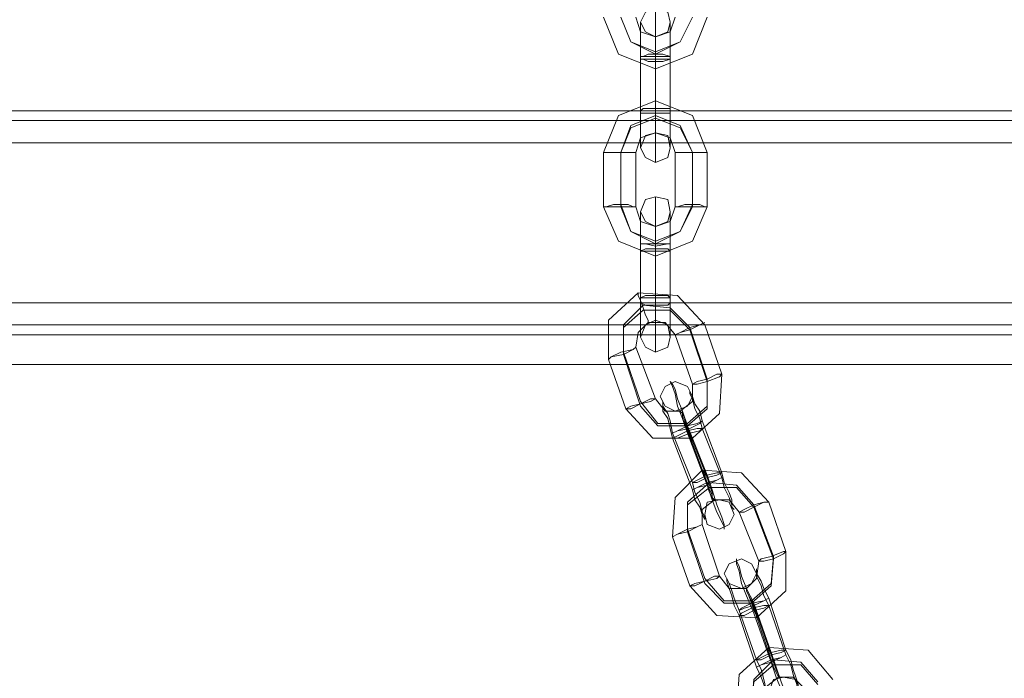
# Model space of a CAD drawing. Units: millimetres. Extents: x -1545 to 6055, y -5155 to 4252.
# Drawn here: x 2415 to 2608, y -1058 to -929 of the extents above; entities that cross this region are included whole.
import ezdxf

# ---------------------------------------------------------------- set-up
doc = ezdxf.new("R2010")
doc.units = ezdxf.units.MM

# ---------------------------------------------------------------- blocks, each defined once
blk = doc.blocks.new('WMF1')
at = {"color": 251, "lineweight": 0}
for points in [[(5610.98, -4185.37), (5610.63, -4183.94), (5608.85, -4183.23), (5607.42, -4183.94), (5606.71, -4185.37), (5607.42, -4186.79), (5608.85, -4187.5), (5610.63, -4186.79), (5610.98, -4185.37)], [(5610.98, -4190.35), (5609.92, -4190.35), (5608.85, -4190.35), (5607.78, -4190.35), (5607.07, -4190.35), (5606.71, -4190.35), (5607.07, -4190.35), (5607.78, -4189.99), (5608.85, -4189.99), (5609.92, -4189.99), (5610.98, -4190.35)], [(5606.71, -4190.71), (5607.07, -4190.71), (5607.78, -4191.06), (5608.85, -4191.06), (5609.92, -4191.06), (5610.98, -4190.71), (5609.92, -4190.71), (5608.85, -4190.71), (5607.78, -4190.71), (5607.07, -4190.71), (5606.71, -4190.71)], [(5610.98, -4198.18), (5609.92, -4198.18), (5608.85, -4198.18), (5607.78, -4198.18), (5607.07, -4198.18), (5606.71, -4198.18), (5607.07, -4197.83), (5607.78, -4197.83), (5608.85, -4197.83), (5609.92, -4197.83), (5610.98, -4197.83), (5610.98, -4198.18)], [(5606.71, -4198.54), (5607.07, -4198.54), (5607.78, -4198.54), (5608.85, -4198.54), (5609.92, -4198.54), (5610.98, -4198.54), (5609.92, -4198.54), (5608.85, -4198.54), (5607.78, -4198.54), (5607.07, -4198.54), (5606.71, -4198.54)], [(5606.71, -4203.52), (5607.42, -4201.74), (5608.85, -4201.39), (5610.63, -4201.74), (5610.98, -4203.52), (5610.63, -4204.95), (5608.85, -4205.66), (5607.42, -4204.95), (5606.71, -4203.52)], [(5601.37, -4204.23), (5601.73, -4204.23), (5602.8, -4204.23), (5603.86, -4204.23), (5604.93, -4204.23), (5605.64, -4204.23), (5606, -4204.23), (5605.64, -4204.23), (5604.93, -4204.23), (5603.86, -4204.23), (5602.8, -4204.23), (5601.73, -4204.23), (5601.37, -4204.23)], [(5616.32, -4204.23), (5615.97, -4204.23), (5615.26, -4204.23), (5614.19, -4204.23), (5613.12, -4204.23), (5612.05, -4204.23), (5611.7, -4204.23), (5612.05, -4204.23), (5613.12, -4204.23), (5614.19, -4204.23), (5615.26, -4204.23), (5615.97, -4204.23), (5616.32, -4204.23)], [(5601.37, -4212.06), (5601.73, -4212.06), (5602.8, -4212.06), (5603.86, -4212.06), (5604.93, -4212.06), (5605.64, -4212.06), (5606, -4212.06), (5605.64, -4212.06), (5604.93, -4211.71), (5603.86, -4211.71), (5602.8, -4211.71), (5601.73, -4212.06), (5601.37, -4212.06)], [(5610.98, -4212.78), (5610.63, -4211), (5608.85, -4210.64), (5607.42, -4211), (5606.71, -4212.78), (5607.42, -4214.2), (5608.85, -4214.91), (5610.63, -4214.2), (5610.98, -4212.78)], [(5616.32, -4212.06), (5615.97, -4212.06), (5615.26, -4212.06), (5614.19, -4212.06), (5613.12, -4212.06), (5612.05, -4212.06), (5611.7, -4212.06), (5612.05, -4212.06), (5613.12, -4211.71), (5614.19, -4211.71), (5615.26, -4211.71), (5615.97, -4212.06), (5616.32, -4212.06)], [(5610.98, -4217.4), (5610.63, -4217.4), (5608.85, -4217.76), (5607.42, -4217.4), (5606.71, -4217.4), (5607.42, -4217.4), (5608.85, -4217.4), (5610.63, -4217.4), (5610.98, -4217.4)], [(5606.71, -4218.47), (5607.42, -4218.47), (5608.85, -4218.47), (5610.63, -4218.47), (5610.98, -4218.47), (5610.63, -4218.12), (5608.85, -4218.12), (5607.42, -4218.12), (5606.71, -4218.47)], [(5607.78, -4228.79), (5607.78, -4228.44), (5607.42, -4227.73), (5607.07, -4226.66), (5606.71, -4225.59), (5606.36, -4224.88), (5606.36, -4224.52), (5606.36, -4224.88), (5606.71, -4225.59), (5607.07, -4226.66), (5607.42, -4227.73), (5607.78, -4228.44), (5607.78, -4228.79)], [(5610.98, -4225.23), (5610.63, -4225.23), (5608.85, -4225.23), (5607.42, -4225.23), (5606.71, -4225.23), (5607.42, -4224.88), (5608.85, -4224.88), (5610.63, -4224.88), (5610.98, -4225.23)], [(5606.71, -4225.95), (5607.42, -4226.3), (5608.85, -4226.3), (5610.63, -4226.3), (5610.98, -4225.95), (5610.63, -4225.95), (5608.85, -4225.95), (5607.42, -4225.95), (5606.71, -4225.95)], [(5606.71, -4230.93), (5607.42, -4229.15), (5608.85, -4228.44), (5610.63, -4229.15), (5610.98, -4230.93), (5610.63, -4232.35), (5608.85, -4233.07), (5607.42, -4232.35), (5606.71, -4230.93)], [(5615.97, -4228.79), (5615.26, -4229.15), (5613.83, -4229.86), (5612.41, -4230.22), (5611.7, -4230.57), (5612.41, -4230.22), (5613.83, -4229.51), (5615.26, -4229.15), (5615.97, -4228.79)], [(5602.08, -4234.13), (5602.44, -4233.78), (5604.22, -4233.42), (5605.64, -4232.71), (5606, -4232.35), (5605.64, -4232.71), (5603.86, -4233.07), (5602.44, -4233.78), (5602.08, -4234.13)], [(5614.19, -4239.47), (5613.48, -4238.05), (5611.7, -4237.34), (5610.27, -4238.05), (5609.56, -4239.47), (5610.27, -4240.9), (5611.7, -4241.61), (5613.48, -4240.9), (5614.19, -4239.47)], [(5618.46, -4236.27), (5618.1, -4236.63), (5616.32, -4237.34), (5614.9, -4237.69), (5614.19, -4237.69), (5614.9, -4237.34), (5616.32, -4236.98), (5617.75, -4236.27), (5618.46, -4236.27)], [(5604.58, -4241.25), (5605.29, -4241.25), (5606.71, -4240.54), (5608.14, -4240.19), (5608.85, -4239.83), (5608.14, -4239.83), (5606.71, -4240.54), (5605.29, -4240.9), (5604.58, -4241.25)], [(5612.41, -4241.61), (5612.76, -4241.96), (5612.76, -4242.68), (5613.12, -4243.74), (5613.83, -4244.81), (5613.83, -4245.52), (5614.19, -4245.88), (5614.19, -4245.52), (5613.83, -4244.81), (5613.48, -4243.74), (5613.12, -4242.68), (5612.76, -4241.96), (5612.41, -4241.61)], [(5615.61, -4243.03), (5615.26, -4243.39), (5613.83, -4244.1), (5612.05, -4244.46), (5611.34, -4244.81), (5612.05, -4244.46), (5613.48, -4243.74), (5614.9, -4243.39), (5615.61, -4243.03)], [(5611.34, -4245.52), (5612.05, -4245.52), (5613.83, -4244.81), (5615.26, -4244.46), (5615.61, -4244.1), (5614.9, -4244.1), (5613.48, -4244.46), (5612.05, -4245.17), (5611.34, -4245.52)], [(5617.39, -4254.42), (5617.04, -4254.07), (5616.68, -4253.36), (5616.32, -4252.29), (5615.97, -4251.22), (5615.97, -4250.51), (5615.61, -4250.15), (5615.97, -4250.51), (5616.32, -4251.22), (5616.68, -4252.29), (5617.04, -4253.36), (5617.04, -4254.07), (5617.39, -4254.42)], [(5618.46, -4250.51), (5617.75, -4250.86), (5616.32, -4251.22), (5614.9, -4251.93), (5614.19, -4251.93), (5614.9, -4251.58), (5616.32, -4250.86), (5617.75, -4250.51), (5618.46, -4250.51)], [(5614.19, -4253), (5614.9, -4252.64), (5616.32, -4252.29), (5617.75, -4251.58), (5618.46, -4251.22), (5617.75, -4251.58), (5616.32, -4251.93), (5614.9, -4252.64), (5614.19, -4253)], [(5615.97, -4256.56), (5616.32, -4254.78), (5618.1, -4254.42), (5619.53, -4254.78), (5620.24, -4256.56), (5619.53, -4257.98), (5618.1, -4258.69), (5616.32, -4257.98), (5615.97, -4256.56)], [(5625.22, -4254.78), (5624.51, -4254.78), (5623.09, -4255.49), (5621.66, -4256.2), (5620.95, -4256.2), (5621.66, -4255.85), (5623.09, -4255.14), (5624.51, -4254.78), (5625.22, -4254.78)], [(5611.34, -4259.76), (5612.05, -4259.41), (5613.48, -4259.05), (5614.9, -4258.34), (5615.61, -4257.98), (5614.9, -4258.34), (5613.48, -4258.69), (5612.05, -4259.41), (5611.34, -4259.76)], [(5623.44, -4265.1), (5622.73, -4263.68), (5621.31, -4262.97), (5619.53, -4263.68), (5618.81, -4265.1), (5619.53, -4266.53), (5621.31, -4267.24), (5622.73, -4266.53), (5623.44, -4265.1)], [(5627.71, -4261.9), (5627.36, -4262.25), (5625.93, -4262.97), (5624.51, -4263.32), (5623.8, -4263.32), (5624.15, -4262.97), (5625.58, -4262.61), (5627.36, -4261.9), (5627.71, -4261.9)], [(5613.83, -4266.88), (5614.54, -4266.88), (5615.97, -4266.17), (5617.75, -4265.81), (5618.1, -4265.46), (5617.39, -4265.46), (5615.97, -4266.17), (5614.54, -4266.53), (5613.83, -4266.88)], [(5622.02, -4267.24), (5622.02, -4267.59), (5622.37, -4268.31), (5622.73, -4269.37), (5623.09, -4270.44), (5623.44, -4271.15), (5623.44, -4271.51), (5623.44, -4271.15), (5623.09, -4270.44), (5622.73, -4269.37), (5622.37, -4268.31), (5622.02, -4267.59), (5622.02, -4267.24)], [(5625.22, -4268.66), (5624.51, -4269.02), (5623.09, -4269.73), (5621.66, -4270.09), (5620.95, -4270.44), (5621.31, -4270.09), (5622.73, -4269.37), (5624.51, -4269.02), (5625.22, -4268.66)], [(5620.95, -4271.15), (5621.66, -4271.15), (5623.09, -4270.44), (5624.51, -4270.09), (5625.22, -4269.73), (5624.51, -4269.73), (5622.73, -4270.09), (5621.31, -4270.8), (5620.95, -4271.15)], [(5626.65, -4280.05), (5626.65, -4279.7), (5626.29, -4278.98), (5625.93, -4277.92), (5625.58, -4276.85), (5625.22, -4276.14), (5625.22, -4275.78), (5625.22, -4276.14), (5625.58, -4276.85), (5625.93, -4277.92), (5626.29, -4278.98), (5626.65, -4279.7), (5626.65, -4280.05)], [(5627.71, -4276.14), (5627, -4276.49), (5625.58, -4276.85), (5624.15, -4277.56), (5623.44, -4277.56), (5624.15, -4277.2), (5625.58, -4276.49), (5627, -4276.14), (5627.71, -4276.14)], [(5623.44, -4278.63), (5624.15, -4278.27), (5625.58, -4277.92), (5627, -4277.2), (5627.71, -4276.85), (5627, -4277.2), (5625.58, -4277.56), (5624.15, -4278.27), (5623.44, -4278.63)], [(5625.22, -4282.19), (5625.93, -4280.41), (5627.36, -4280.05), (5629.14, -4280.41), (5629.49, -4282.19), (5629.14, -4283.61), (5627.36, -4284.32), (5625.93, -4283.61), (5625.22, -4282.19)]]:
    blk.add_lwpolyline(points, close=True, dxfattribs=at)
for points in [[(5608.85, -4189.99), (5608.85, -4185.01), (5608.85, -4183.23), (5608.85, -4185.72), (5608.85, -4191.06)], [(5601.37, -4184.66), (5603.51, -4189.99), (5608.85, -4192.13), (5614.19, -4189.99), (5616.32, -4184.66)], [(5603.86, -4184.66), (5605.29, -4188.22), (5608.85, -4189.99), (5612.41, -4188.22), (5614.19, -4184.66)], [(5603.86, -4184.66), (5605.29, -4188.22), (5608.85, -4189.64), (5612.41, -4188.22), (5614.19, -4184.66)], [(5606, -4184.66), (5606.71, -4186.79), (5608.85, -4187.5), (5610.98, -4186.79), (5611.7, -4184.66)], [(5606.71, -4190.35), (5606.71, -4186.79), (5606.71, -4185.37), (5606.71, -4187.15), (5606.71, -4190.71)], [(5610.98, -4190.35), (5610.98, -4186.79), (5610.98, -4185.37), (5610.98, -4187.15), (5610.98, -4190.71)], [(5608.85, -4187.5), (5608.85, -4188.22), (5608.85, -4189.64), (5608.85, -4191.42), (5608.85, -4192.13)], [(5608.85, -4191.42), (5608.85, -4189.64), (5608.85, -4188.22), (5608.85, -4187.5)], [(5608.85, -4190.35), (5608.85, -4188.22), (5608.85, -4187.5), (5608.85, -4188.57), (5608.85, -4190.71)], [(5606.71, -4198.18), (5606.71, -4190.35)], [(5608.85, -4197.83), (5608.85, -4189.99)], [(5608.85, -4198.18), (5608.85, -4190.35)], [(5610.98, -4198.18), (5610.98, -4190.35)], [(5606.71, -4190.71), (5606.71, -4198.54)], [(5608.85, -4190.71), (5608.85, -4198.54)], [(5608.85, -4191.06), (5608.85, -4198.54)], [(5610.98, -4190.71), (5610.98, -4198.54)], [(5616.32, -4204.23), (5614.19, -4198.89), (5608.85, -4196.76), (5603.51, -4198.89), (5601.37, -4204.23)], [(5608.85, -4201.39), (5608.85, -4200.67), (5608.85, -4198.89), (5608.85, -4197.47), (5608.85, -4196.76)], [(5608.85, -4197.47), (5608.85, -4198.89), (5608.85, -4200.67), (5608.85, -4201.39)], [(5614.19, -4204.23), (5612.41, -4200.32), (5608.85, -4198.89), (5605.29, -4200.32), (5603.86, -4204.23)], [(5606.71, -4198.54), (5606.71, -4202.1), (5606.71, -4203.52), (5606.71, -4201.74), (5606.71, -4198.18)], [(5608.85, -4198.54), (5608.85, -4203.88), (5608.85, -4205.66), (5608.85, -4203.17), (5608.85, -4197.83)], [(5608.85, -4198.54), (5608.85, -4200.67), (5608.85, -4201.39), (5608.85, -4200.32), (5608.85, -4198.18)], [(5610.98, -4198.54), (5610.98, -4202.1), (5610.98, -4203.52), (5610.98, -4201.74), (5610.98, -4198.18)], [(5614.19, -4204.23), (5612.41, -4200.67), (5608.85, -4199.25), (5605.29, -4200.67), (5603.86, -4204.23)], [(5611.7, -4204.23), (5610.98, -4202.1), (5608.85, -4201.39), (5606.71, -4202.1), (5606, -4204.23)], [(5601.37, -4204.23), (5601.37, -4212.06)], [(5603.86, -4204.23), (5603.86, -4212.06)], [(5603.86, -4204.23), (5603.86, -4211.71)], [(5606, -4204.23), (5606, -4212.06)], [(5611.7, -4212.06), (5611.7, -4204.23)], [(5614.19, -4212.06), (5614.19, -4204.23)], [(5614.19, -4211.71), (5614.19, -4204.23)], [(5616.32, -4212.06), (5616.32, -4204.23)], [(5603.86, -4211.71), (5605.29, -4215.62), (5608.85, -4217.05), (5612.41, -4215.62), (5614.19, -4211.71)], [(5608.85, -4217.4), (5608.85, -4212.06), (5608.85, -4210.64), (5608.85, -4213.13), (5608.85, -4218.47)], [(5601.37, -4212.06), (5603.51, -4217.05), (5608.85, -4219.18), (5614.19, -4217.05), (5616.32, -4212.06)], [(5603.86, -4212.06), (5605.29, -4215.62), (5608.85, -4217.4), (5612.41, -4215.62), (5614.19, -4212.06)], [(5606, -4212.06), (5606.71, -4214.2), (5608.85, -4214.91), (5610.98, -4214.2), (5611.7, -4212.06)], [(5606.71, -4217.4), (5606.71, -4213.84), (5606.71, -4212.78), (5606.71, -4214.56), (5606.71, -4218.47)], [(5610.98, -4217.4), (5610.98, -4213.84), (5610.98, -4212.78), (5610.98, -4214.56), (5610.98, -4218.47)], [(5608.85, -4214.91), (5608.85, -4215.62), (5608.85, -4217.05), (5608.85, -4218.83), (5608.85, -4219.18)], [(5608.85, -4218.83), (5608.85, -4217.05), (5608.85, -4215.62), (5608.85, -4214.91)], [(5608.85, -4217.76), (5608.85, -4215.62), (5608.85, -4214.91), (5608.85, -4215.98), (5608.85, -4218.12)], [(5606.71, -4225.23), (5606.71, -4217.4)], [(5608.85, -4224.88), (5608.85, -4217.4)], [(5610.98, -4225.23), (5610.98, -4217.4)], [(5606.71, -4218.47), (5606.71, -4225.95)], [(5608.85, -4225.23), (5608.85, -4217.76)], [(5608.85, -4218.12), (5608.85, -4225.95)], [(5608.85, -4218.47), (5608.85, -4226.3)], [(5610.98, -4218.47), (5610.98, -4225.95)], [(5615.97, -4229.15), (5612.05, -4224.88), (5606.36, -4224.52), (5602.08, -4228.44), (5602.08, -4234.13)], [(5606.71, -4225.95), (5606.71, -4229.51), (5606.71, -4230.93), (5606.71, -4228.79), (5606.71, -4225.23)], [(5608.85, -4226.3), (5608.85, -4231.29), (5608.85, -4233.07), (5608.85, -4230.22), (5608.85, -4224.88)], [(5608.85, -4225.95), (5608.85, -4227.73), (5608.85, -4228.44), (5608.85, -4227.37), (5608.85, -4225.23)], [(5610.98, -4225.95), (5610.98, -4229.51), (5610.98, -4230.93), (5610.98, -4228.79), (5610.98, -4225.23)], [(5613.83, -4229.51), (5610.98, -4226.66), (5607.07, -4226.3), (5604.22, -4229.15), (5604.22, -4233.07)], [(5613.83, -4229.86), (5610.98, -4227.01), (5607.07, -4227.01), (5604.22, -4229.51), (5604.22, -4233.42)], [(5611.7, -4230.57), (5610.27, -4228.79), (5607.78, -4228.79), (5606.36, -4230.22), (5606, -4232.35)], [(5616.32, -4236.98), (5613.83, -4229.51)], [(5616.32, -4237.34), (5613.83, -4229.86)], [(5618.46, -4236.27), (5615.97, -4229.15)], [(5614.19, -4237.69), (5611.7, -4230.57)], [(5604.22, -4233.07), (5606.71, -4240.19)], [(5606, -4232.35), (5608.85, -4239.83)], [(5602.08, -4234.13), (5604.58, -4241.25)], [(5604.22, -4233.42), (5606.71, -4240.9)], [(5604.58, -4241.25), (5608.49, -4245.52), (5614.19, -4245.52), (5618.1, -4241.96), (5618.46, -4236.27)], [(5606.71, -4240.19), (5609.2, -4243.39), (5613.48, -4243.39), (5616.32, -4240.9), (5616.32, -4236.98)], [(5606.71, -4240.9), (5609.2, -4243.74), (5613.48, -4243.74), (5616.32, -4241.25), (5616.32, -4237.34)], [(5613.48, -4243.74), (5612.76, -4241.61), (5612.05, -4239.83), (5611.7, -4238.41), (5611.34, -4237.69), (5610.98, -4237.34), (5611.34, -4238.05), (5611.7, -4239.12), (5612.05, -4240.9), (5612.76, -4242.68), (5613.48, -4244.81)], [(5608.85, -4239.83), (5610.27, -4241.61), (5612.41, -4241.61), (5614.19, -4240.19), (5614.19, -4237.69)], [(5615.61, -4243.03), (5615.26, -4241.61), (5614.54, -4240.54), (5614.19, -4239.47), (5613.83, -4238.76), (5613.83, -4239.12), (5614.19, -4239.83), (5614.54, -4241.25), (5615.26, -4242.68), (5615.61, -4244.1)], [(5611.34, -4244.81), (5610.98, -4243.03), (5610.63, -4241.96), (5609.92, -4240.9), (5609.92, -4240.19), (5609.92, -4240.54), (5609.92, -4241.61), (5610.63, -4242.68), (5610.98, -4244.1), (5611.34, -4245.52)], [(5613.48, -4244.1), (5613.12, -4243.03), (5612.76, -4242.32), (5612.76, -4241.61), (5612.76, -4241.96), (5612.76, -4242.68), (5613.12, -4243.39), (5613.48, -4244.46)], [(5618.46, -4250.51), (5615.61, -4243.03)], [(5616.32, -4250.86), (5613.48, -4243.74)], [(5616.32, -4251.22), (5613.48, -4244.1)], [(5613.48, -4244.46), (5616.32, -4251.93)], [(5615.61, -4244.1), (5618.46, -4251.22)], [(5614.19, -4251.93), (5611.34, -4244.81)], [(5611.34, -4245.52), (5614.19, -4253)], [(5613.48, -4244.81), (5616.32, -4252.29)], [(5625.22, -4254.78), (5621.31, -4250.51), (5615.61, -4250.15), (5611.7, -4254.07), (5611.34, -4259.76)], [(5616.32, -4252.29), (5617.04, -4254.42), (5617.75, -4256.2), (5618.46, -4257.63), (5618.81, -4258.34), (5618.81, -4258.69), (5618.81, -4257.98), (5618.46, -4256.92), (5617.75, -4255.14), (5617.04, -4253), (5616.32, -4250.86)], [(5616.32, -4251.93), (5616.68, -4253), (5617.04, -4253.71), (5617.04, -4254.42), (5617.39, -4254.42), (5617.04, -4254.07), (5617.04, -4253.36), (5616.68, -4252.29), (5616.32, -4251.22)], [(5618.46, -4251.22), (5618.81, -4252.64), (5619.53, -4254.07), (5619.88, -4255.14), (5619.88, -4255.49), (5620.24, -4255.85), (5619.88, -4255.49), (5619.88, -4254.42), (5619.53, -4253.36), (5618.81, -4251.93), (5618.46, -4250.51)], [(5623.09, -4255.14), (5620.59, -4252.29), (5616.68, -4251.93), (5613.48, -4254.78), (5613.48, -4258.69)], [(5623.09, -4255.49), (5620.59, -4252.64), (5616.68, -4252.64), (5613.48, -4255.14), (5613.48, -4259.05)], [(5614.19, -4253), (5614.54, -4254.42), (5615.26, -4255.49), (5615.61, -4256.56), (5615.97, -4257.27), (5615.97, -4256.92), (5615.61, -4256.2), (5615.26, -4254.78), (5614.54, -4253.36), (5614.19, -4251.93)], [(5620.95, -4256.2), (5619.53, -4254.42), (5617.39, -4254.42), (5615.61, -4255.85), (5615.61, -4257.98)], [(5625.93, -4262.61), (5623.09, -4255.14)], [(5625.93, -4262.97), (5623.09, -4255.49)], [(5627.71, -4261.9), (5625.22, -4254.78)], [(5623.8, -4263.32), (5620.95, -4256.2)], [(5613.48, -4258.69), (5615.97, -4265.81)], [(5615.61, -4257.98), (5618.1, -4265.46)], [(5611.34, -4259.76), (5613.83, -4266.88)], [(5613.48, -4259.05), (5615.97, -4266.53)], [(5613.83, -4266.88), (5617.75, -4271.15), (5623.44, -4271.51), (5627.71, -4267.59), (5627.71, -4261.9)], [(5615.97, -4265.81), (5618.81, -4269.02), (5622.73, -4269.02), (5625.58, -4266.53), (5625.93, -4262.61)], [(5615.97, -4266.53), (5618.81, -4269.37), (5622.73, -4269.37), (5625.58, -4266.88), (5625.93, -4262.97)], [(5623.09, -4269.37), (5622.02, -4267.24), (5621.31, -4265.46), (5620.95, -4264.03), (5620.59, -4263.32), (5620.59, -4262.97), (5620.59, -4263.68), (5620.95, -4264.75), (5621.31, -4266.53), (5622.02, -4268.31), (5623.09, -4270.8)], [(5618.1, -4265.46), (5619.53, -4267.24), (5622.02, -4267.24), (5623.44, -4265.81), (5623.8, -4263.32)], [(5625.22, -4268.66), (5624.51, -4267.24), (5624.15, -4266.17), (5623.44, -4265.1), (5623.44, -4264.39), (5623.44, -4264.75), (5623.44, -4265.46), (5624.15, -4266.88), (5624.51, -4268.31), (5625.22, -4269.73)], [(5620.95, -4270.44), (5620.24, -4268.66), (5619.88, -4267.59), (5619.53, -4266.53), (5619.17, -4265.81), (5619.17, -4266.17), (5619.53, -4267.24), (5619.88, -4268.31), (5620.24, -4269.73), (5620.95, -4271.15)], [(5623.09, -4269.73), (5622.73, -4268.66), (5622.37, -4267.95), (5622.02, -4267.24), (5622.02, -4267.59), (5622.37, -4268.31), (5622.73, -4269.02), (5623.09, -4270.09)], [(5627.71, -4276.14), (5625.22, -4268.66)], [(5625.58, -4276.49), (5623.09, -4269.37)], [(5625.58, -4276.85), (5623.09, -4269.73)], [(5623.09, -4270.09), (5625.58, -4277.56)], [(5625.22, -4269.73), (5627.71, -4276.85)], [(5623.44, -4277.56), (5620.95, -4270.44)], [(5620.95, -4271.15), (5623.44, -4278.63)], [(5623.09, -4270.8), (5625.58, -4277.92)], [(5634.48, -4280.41), (5630.92, -4276.14), (5625.22, -4275.78), (5620.95, -4279.7), (5620.59, -4285.39)], [(5625.58, -4277.92), (5626.29, -4280.05), (5627, -4281.83), (5627.71, -4283.26), (5628.07, -4283.97), (5628.07, -4284.32), (5628.07, -4283.61), (5627.71, -4282.54), (5627, -4280.76), (5626.29, -4278.63), (5625.58, -4276.49)], [(5625.58, -4277.56), (5625.93, -4278.63), (5626.29, -4279.34), (5626.65, -4280.05), (5626.65, -4279.7), (5626.29, -4278.98), (5625.93, -4277.92), (5625.58, -4276.85)], [(5627.71, -4276.85), (5628.43, -4278.27), (5628.78, -4279.7), (5629.14, -4280.76), (5629.49, -4281.12), (5629.49, -4281.48), (5629.49, -4281.12), (5629.14, -4280.05), (5628.78, -4278.98), (5628.43, -4277.56), (5627.71, -4276.14)], [(5632.34, -4280.76), (5629.85, -4277.92), (5625.93, -4277.56), (5623.09, -4280.41), (5622.73, -4284.32)], [(5632.34, -4281.12), (5629.85, -4278.27), (5625.93, -4278.27), (5623.09, -4280.76), (5622.73, -4284.68)], [(5623.44, -4278.63), (5624.15, -4280.05), (5624.51, -4281.12), (5624.87, -4282.19), (5625.22, -4282.9), (5625.22, -4282.54), (5624.87, -4281.83), (5624.51, -4280.41), (5624.15, -4278.98), (5623.44, -4277.56)], [(5630.56, -4281.83), (5628.78, -4280.05), (5626.65, -4280.05), (5624.87, -4281.48), (5624.87, -4283.61)]]:
    blk.add_lwpolyline(points, dxfattribs=at)
at = {"color": 30, "lineweight": 0}
for points in [[(5756.93, -4198.18), (5039.31, -4198.18)], [(5756.93, -4198.18), (5039.31, -4198.18)], [(5756.93, -4198.18), (5039.31, -4198.18)], [(5756.93, -4198.18), (5039.31, -4198.18)], [(5756.93, -4198.18), (5039.31, -4198.18)], [(5756.93, -4198.18), (5039.31, -4198.18)], [(5756.93, -4199.61), (5039.31, -4199.61), (5756.93, -4199.61), (5039.31, -4199.61)], [(5039.31, -4199.61), (5756.93, -4199.61)], [(5756.93, -4202.81), (5756.93, -4225.95), (5039.31, -4225.95)], [(5756.93, -4202.81), (5039.31, -4202.81)], [(5756.93, -4202.81), (5039.31, -4202.81)], [(5756.93, -4202.81), (5039.31, -4202.81)], [(5756.93, -4202.81), (5039.31, -4202.81)], [(5756.93, -4202.81), (5039.31, -4202.81)], [(5756.93, -4225.95), (5756.93, -4202.81), (5039.31, -4202.81)], [(5756.93, -4225.95), (5039.31, -4225.95)], [(5756.93, -4225.95), (5039.31, -4225.95)], [(5756.93, -4225.95), (5039.31, -4225.95)], [(5756.93, -4225.95), (5039.31, -4225.95)], [(5756.93, -4225.95), (5039.31, -4225.95)], [(5756.93, -4229.15), (5039.31, -4229.15)], [(5756.93, -4229.15), (5039.31, -4229.15)], [(5756.93, -4229.15), (5039.31, -4229.15)], [(5756.93, -4229.15), (5039.31, -4229.15)], [(5756.93, -4230.57), (5039.31, -4230.57)], [(5756.93, -4230.57), (5039.31, -4230.57)], [(5726.31, -4230.57), (5069.93, -4230.57)], [(5726.31, -4230.57), (5069.93, -4230.57)], [(5726.31, -4230.57), (5069.93, -4230.57)], [(5726.31, -4230.57), (5069.93, -4230.57)]]:
    blk.add_lwpolyline(points, dxfattribs=at)
for points in [[(5756.93, -4199.61), (5039.31, -4199.61), (5756.93, -4199.61)], [(5756.93, -4229.15), (5039.31, -4229.15), (5756.93, -4229.15)]]:
    blk.add_lwpolyline(points, close=True, dxfattribs=at)
at = {"color": 1, "lineweight": 0}
for points in [[(5079.89, -4230.57), (5716.35, -4230.57)], [(5079.89, -4230.57), (5716.35, -4230.57)], [(5079.89, -4234.85), (5716.35, -4234.85)], [(5079.89, -4234.85), (5716.35, -4234.85)]]:
    blk.add_lwpolyline(points, dxfattribs=at)

msp = doc.modelspace()

# ---------------------------------------------------------------- block references
at = {"xscale": 1.354057499999954, "yscale": 1.354057499999726, "zscale": 1.3540575}
msp.add_blockref('WMF1', (-5054.85, 4737.27), dxfattribs=at)

doc.saveas('drawing.dxf')
